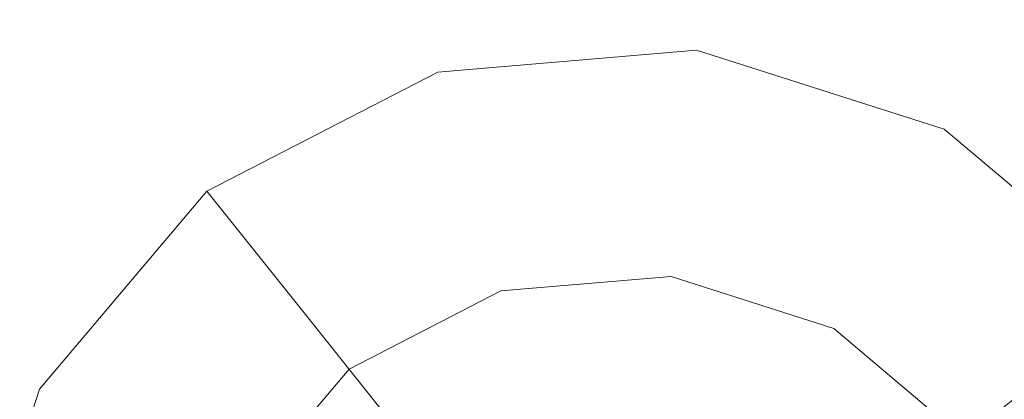
# Model space of a CAD drawing. Extents: x -98 to 245, y -488 to -1.
# Drawn here: x -54 to -49, y -418 to -416 of the extents above; entities that cross this region are included whole.
import ezdxf

# ---------------------------------------------------------------- set-up
doc = ezdxf.new("R2010")
doc.units = 0
doc.header["$LTSCALE"] = 500
doc.header["$MEASUREMENT"] = 0
doc.layers.add('EXC-CHROM', color=7, linetype='Continuous')
doc.layers.add('EXC-DYSZA', color=7, linetype='Continuous')

msp = doc.modelspace()

# ---------------------------------------------------------------- linework, layer by layer
at = {"layer": 'EXC-CHROM', "lineweight": 9, "invisible_edges": 15}
for points in [[(-72.731, -430.3145, 873.4911), (-72.731, -388.0015, 873.4911), (-40.706, -430.3145, 873.4911), (-72.731, -430.3145, 873.4911)], [(-40.706, -430.3145, 873.4911), (-72.731, -388.0015, 873.4911), (-40.706, -388.0015, 873.4911), (-40.706, -430.3145, 873.4911)], [(-49.0253, -438.6337, 884.4467), (-67.1479, -390.1398, 884.4465), (-68.0436, -429.1408, 884.4459), (-49.0253, -438.6337, 884.4467)], [(-31.4102, -403.4916, 884.4467), (-67.1479, -390.1398, 884.4465), (-20.7245, -416.8212, 884.4467), (-31.4102, -403.4916, 884.4467)], [(-35.621, -426.8516, 884.4467), (-67.1479, -390.1398, 884.4465), (-49.0253, -438.6337, 884.4467), (-35.621, -426.8516, 884.4467)], [(-20.7245, -416.8212, 884.4467), (-67.1479, -390.1398, 884.4465), (-35.621, -426.8516, 884.4467), (-20.7245, -416.8212, 884.4467)]]:
    msp.add_3dface(points, dxfattribs=at)
at = {"layer": 'EXC-DYSZA', "lineweight": 9}
for points, invisible_edges in [([(-50.5565, -416.5205, 872.991), (-51.7229, -416.6186, 872.991), (-50.5565, -416.5205, 873.4909), (-50.5565, -416.5205, 872.991)], 15), ([(-50.5565, -416.5205, 872.991), (-50.6396, -417.2564, 871.941), (-51.7229, -416.6186, 872.991), (-50.5565, -416.5205, 872.991)], 15), ([(-50.5565, -416.5205, 873.4909), (-51.7229, -416.6186, 872.991), (-51.7229, -416.6186, 873.4909), (-50.5565, -416.5205, 873.4909)], 11), ([(-51.7229, -416.6186, 873.4909), (-50.6717, -417.5412, 873.4909), (-50.5565, -416.5205, 873.4909), (-51.7229, -416.6186, 873.4909)], 15), ([(-50.6717, -417.5412, 873.4909), (-49.4413, -416.8762, 873.4909), (-50.5565, -416.5205, 873.4909), (-50.6717, -417.5412, 873.4909)], 15), ([(-50.5565, -416.5205, 872.991), (-49.7997, -417.5243, 871.941), (-50.6396, -417.2564, 871.941), (-50.5565, -416.5205, 872.991)], 15), ([(-49.4413, -416.8762, 872.991), (-50.5565, -416.5205, 872.991), (-49.4413, -416.8762, 873.4909), (-49.4413, -416.8762, 872.991)], 15), ([(-49.4413, -416.8762, 872.991), (-49.7997, -417.5243, 871.941), (-50.5565, -416.5205, 872.991), (-49.4413, -416.8762, 872.991)], 15), ([(-49.4413, -416.8762, 873.4909), (-50.5565, -416.5205, 872.991), (-50.5565, -416.5205, 873.4909), (-49.4413, -416.8762, 873.4909)], 11), ([(-51.7229, -416.6186, 872.991), (-52.763, -417.1556, 872.991), (-51.7229, -416.6186, 873.4909), (-51.7229, -416.6186, 872.991)], 15), ([(-51.7229, -416.6186, 872.991), (-51.518, -417.3303, 871.941), (-52.763, -417.1556, 872.991), (-51.7229, -416.6186, 872.991)], 15), ([(-51.7229, -416.6186, 873.4909), (-52.763, -417.1556, 872.991), (-52.763, -417.1556, 873.4909), (-51.7229, -416.6186, 873.4909)], 11), ([(-52.1227, -417.9588, 873.4909), (-51.7229, -416.6186, 873.4909), (-52.763, -417.1556, 873.4909), (-52.1227, -417.9588, 873.4909)], 15), ([(-51.4387, -417.6057, 873.4909), (-51.7229, -416.6186, 873.4909), (-52.1227, -417.9588, 873.4909), (-51.4387, -417.6057, 873.4909)], 11), ([(-51.4387, -417.6057, 873.4909), (-50.6717, -417.5412, 873.4909), (-51.7229, -416.6186, 873.4909), (-51.4387, -417.6057, 873.4909)], 14), ([(-51.7229, -416.6186, 872.991), (-50.6396, -417.2564, 871.941), (-51.518, -417.3303, 871.941), (-51.7229, -416.6186, 872.991)], 15), ([(-49.9384, -417.7752, 873.4909), (-49.4413, -416.8762, 873.4909), (-50.6717, -417.5412, 873.4909), (-49.9384, -417.7752, 873.4909)], 11), ([(-49.9384, -417.7752, 873.4909), (-49.3503, -418.2718, 873.4909), (-49.4413, -416.8762, 873.4909), (-49.9384, -417.7752, 873.4909)], 14), ([(-49.4413, -416.8762, 872.991), (-49.1263, -418.0932, 871.941), (-49.7997, -417.5243, 871.941), (-49.4413, -416.8762, 872.991)], 15), ([(-48.5471, -417.6315, 872.991), (-49.4413, -416.8762, 872.991), (-48.5471, -417.6315, 873.4909), (-48.5471, -417.6315, 872.991)], 11), ([(-48.5471, -417.6315, 872.991), (-49.1263, -418.0932, 871.941), (-49.4413, -416.8762, 872.991), (-48.5471, -417.6315, 872.991)], 14), ([(-48.5471, -417.6315, 873.4909), (-49.4413, -416.8762, 872.991), (-49.4413, -416.8762, 873.4909), (-48.5471, -417.6315, 873.4909)], 11), ([(-49.4413, -416.8762, 873.4909), (-49.3503, -418.2718, 873.4909), (-48.5471, -417.6315, 873.4909), (-49.4413, -416.8762, 873.4909)], 15), ([(-52.763, -417.1556, 872.991), (-53.5184, -418.0498, 872.991), (-52.763, -417.1556, 873.4909), (-52.763, -417.1556, 872.991)], 11), ([(-52.763, -417.1556, 872.991), (-52.3015, -417.7347, 871.941), (-53.5184, -418.0498, 872.991), (-52.763, -417.1556, 872.991)], 14), ([(-52.763, -417.1556, 873.4909), (-53.5184, -418.0498, 872.991), (-53.5184, -418.0498, 873.4909), (-52.763, -417.1556, 873.4909)], 11), ([(-52.6195, -418.5469, 873.4909), (-52.763, -417.1556, 873.4909), (-53.5184, -418.0498, 873.4909), (-52.6195, -418.5469, 873.4909)], 15), ([(-52.1227, -417.9588, 873.4909), (-52.763, -417.1556, 873.4909), (-52.6195, -418.5469, 873.4909), (-52.1227, -417.9588, 873.4909)], 11), ([(-52.763, -417.1556, 872.991), (-51.518, -417.3303, 871.941), (-52.3015, -417.7347, 871.941), (-52.763, -417.1556, 872.991)], 15), ([(-50.6396, -417.2564, 871.941), (-51.3717, -417.8386, 870.8909), (-51.518, -417.3303, 871.941), (-50.6396, -417.2564, 871.941)], 15), ([(-50.6989, -417.7821, 870.8909), (-51.3717, -417.8386, 870.8909), (-50.6396, -417.2564, 871.941), (-50.6989, -417.7821, 870.8909)], 15), ([(-49.7997, -417.5243, 871.941), (-50.6989, -417.7821, 870.8909), (-50.6396, -417.2564, 871.941), (-49.7997, -417.5243, 871.941)], 15), ([(-51.518, -417.3303, 871.941), (-51.9716, -418.1484, 870.8909), (-52.3015, -417.7347, 871.941), (-51.518, -417.3303, 871.941)], 15), ([(-51.3717, -417.8386, 870.8909), (-51.9716, -418.1484, 870.8909), (-51.518, -417.3303, 871.941), (-51.3717, -417.8386, 870.8909)], 15), ([(-50.0557, -417.9873, 870.8909), (-50.6989, -417.7821, 870.8909), (-49.7997, -417.5243, 871.941), (-50.0557, -417.9873, 870.8909)], 15), ([(-49.1263, -418.0932, 871.941), (-50.0557, -417.9873, 870.8909), (-49.7997, -417.5243, 871.941), (-49.1263, -418.0932, 871.941)], 15), ([(-49.3503, -418.2718, 873.4909), (-48.0101, -418.6716, 873.4909), (-48.5471, -417.6315, 873.4909), (-49.3503, -418.2718, 873.4909)], 15), ([(-53.5184, -418.0498, 872.991), (-52.3015, -417.7347, 871.941), (-52.8703, -418.4082, 871.941), (-53.5184, -418.0498, 872.991)], 15), ([(-52.3015, -417.7347, 871.941), (-52.4074, -418.6641, 870.8909), (-52.8703, -418.4082, 871.941), (-52.3015, -417.7347, 871.941)], 15), ([(-51.9716, -418.1484, 870.8909), (-52.4074, -418.6641, 870.8909), (-52.3015, -417.7347, 871.941), (-51.9716, -418.1484, 870.8909)], 11), ([(-51.3717, -417.8386, 870.8909), (-50.6989, -417.7821, 870.8909), (-51.2839, -418.1436, 869.8408), (-51.3717, -417.8386, 870.8909)], 15), ([(-51.2839, -418.1436, 869.8408), (-50.6989, -417.7821, 870.8909), (-50.7345, -418.0975, 869.8408), (-51.2839, -418.1436, 869.8408)], 15), ([(-50.6989, -417.7821, 870.8909), (-50.0557, -417.9873, 870.8909), (-50.7345, -418.0975, 869.8408), (-50.6989, -417.7821, 870.8909)], 15), ([(-51.9716, -418.1484, 870.8909), (-51.3717, -417.8386, 870.8909), (-51.7738, -418.3966, 869.8408), (-51.9716, -418.1484, 870.8909)], 11), ([(-51.7738, -418.3966, 869.8408), (-51.3717, -417.8386, 870.8909), (-51.2839, -418.1436, 869.8408), (-51.7738, -418.3966, 869.8408)], 15), ([(-50.7345, -418.0975, 869.8408), (-50.0557, -417.9873, 870.8909), (-50.2092, -418.2649, 869.8408), (-50.7345, -418.0975, 869.8408)], 15), ([(-50.0557, -417.9873, 870.8909), (-49.5399, -418.4229, 870.8909), (-50.2092, -418.2649, 869.8408), (-50.0557, -417.9873, 870.8909)], 15), ([(-49.5399, -418.4229, 870.8909), (-50.0557, -417.9873, 870.8909), (-49.1263, -418.0932, 871.941), (-49.5399, -418.4229, 870.8909)], 11), ([(-53.5184, -418.0498, 872.991), (-53.8741, -419.165, 872.991), (-53.5184, -418.0498, 873.4909), (-53.5184, -418.0498, 872.991)], 15), ([(-53.5184, -418.0498, 872.991), (-52.8703, -418.4082, 871.941), (-53.8741, -419.165, 872.991), (-53.5184, -418.0498, 872.991)], 15), ([(-53.5184, -418.0498, 873.4909), (-53.8741, -419.165, 872.991), (-53.8741, -419.165, 873.4909), (-53.5184, -418.0498, 873.4909)], 11), ([(-52.8534, -419.2802, 873.4909), (-53.5184, -418.0498, 873.4909), (-53.8741, -419.165, 873.4909), (-52.8534, -419.2802, 873.4909)], 15), ([(-52.6195, -418.5469, 873.4909), (-53.5184, -418.0498, 873.4909), (-52.8534, -419.2802, 873.4909), (-52.6195, -418.5469, 873.4909)], 11), ([(-48.7218, -418.8765, 871.941), (-49.5399, -418.4229, 870.8909), (-49.1263, -418.0932, 871.941), (-48.7218, -418.8765, 871.941)], 15)]:
    msp.add_3dface(points, dxfattribs=dict(at, invisible_edges=invisible_edges))

doc.saveas('drawing.dxf')
